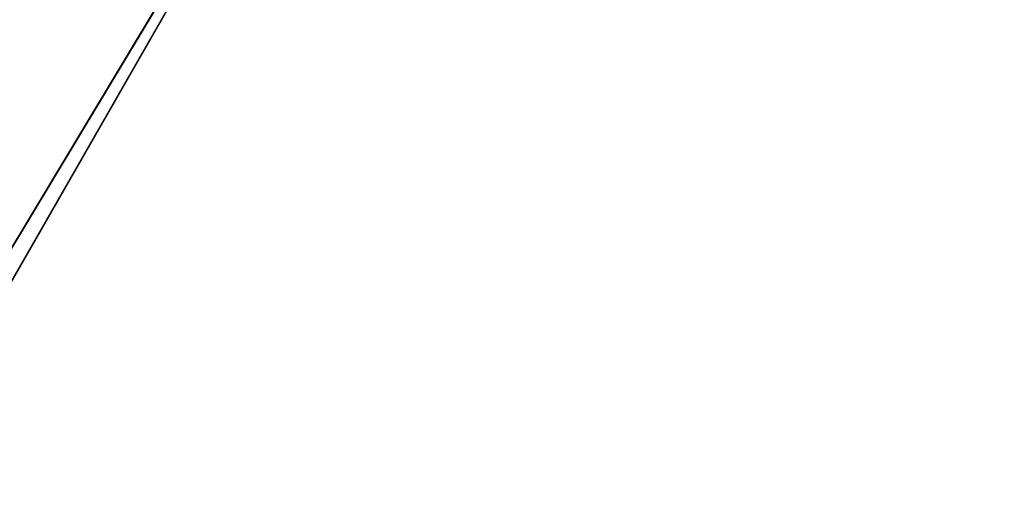
# Model space of a CAD drawing. Extents: x -328 to 319, y -334 to 306.
# Drawn here: x -185 to -102, y -149 to -108 of the extents above; entities that cross this region are included whole.
import ezdxf

# ---------------------------------------------------------------- set-up
doc = ezdxf.new("R2010")
doc.units = 0
doc.header["$MEASUREMENT"] = 0
doc.layers.get('0').update_dxf_attribs({"color": 13, "linetype": 'CONTINUOUS'})

# ---------------------------------------------------------------- blocks, each defined once
blk = doc.blocks.new('GROUP018_2')
blk.add_line((-597.88, -904.33, 1119.15), (-287.73, -360.04, 1020.85))
mesh = blk.add_polyface()
corners = [(-287.73, -360.04, 1020.85), (-677.36, -763.48, 1137.04), (-656.59, -692.37, 1125.18)]
mesh.append_faces([[corners[k] for k in face] for face in [(0, 1, 2)]])
mesh = blk.add_polyface()
corners = [(-287.73, -360.04, 1020.85), (-597.88, -904.33, 1119.15), (-677.36, -763.48, 1137.04)]
mesh.append_faces([[corners[k] for k in face] for face in [(0, 1, 2)]])
mesh = blk.add_polyface()
corners = [(-113.63, -1210.65, 1045.25), (-597.88, -904.33, 1119.15), (-287.73, -360.04, 1020.85)]
mesh.append_faces([[corners[k] for k in face] for face in [(0, 1, 2)]])
blk = doc.blocks.new('OBJECT007_')
blk.add_line((-572.12, -856.01, 1311.91), (-275.57, -360.56, 1231.58))
at = {"color": 250}
mesh = blk.add_polyface(dxfattribs=at)
corners = [(-275.57, -360.56, 1231.58), (-601.8, -407.09, 1280.38), (-572.12, -856.01, 1311.91)]
mesh.append_faces([[corners[k] for k in face] for face in [(0, 1, 2)]], dxfattribs={"color": 250})
mesh = blk.add_polyface(dxfattribs=at)
corners = [(-275.57, -360.56, 1231.58), (-572.12, -856.01, 1311.91), (-327.72, -1031.55, 1310.65)]
mesh.append_faces([[corners[k] for k in face] for face in [(0, 1, 2)]], dxfattribs={"color": 250})
mesh = blk.add_polyface(dxfattribs=at)
corners = [(-327.72, -1031.55, 1310.65), (-572.12, -856.01, 1311.91), (-585.59, -961.86, 1307.3)]
mesh.append_faces([[corners[k] for k in face] for face in [(0, 1, 2)]], dxfattribs={"color": 250})

msp = doc.modelspace()

# ---------------------------------------------------------------- block references
at = {"color": 250, "extrusion": (0, 0.031411, 0.999507), "xscale": 0.3935230209056786, "yscale": 0.3935230209056786, "zscale": 0.3935230209056786, "rotation": 180}
for name in ['OBJECT007_', 'GROUP018_2']:
    msp.add_blockref(name, (-28.23, -174.901, 3.251), dxfattribs=at)

doc.saveas('drawing.dxf')
